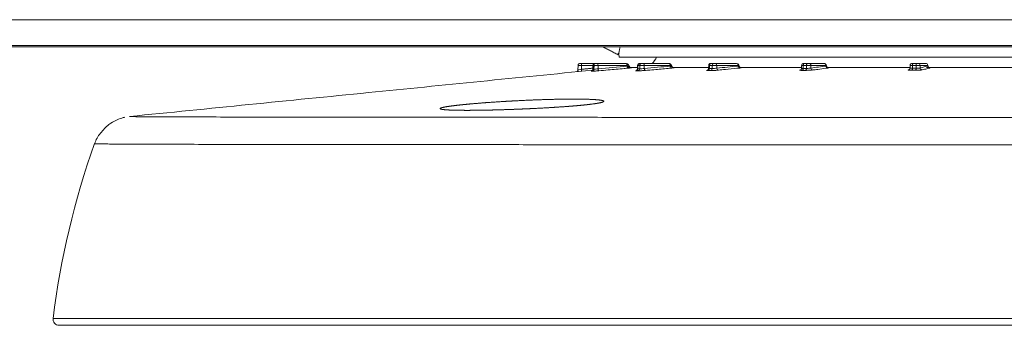
# Model space of a CAD drawing. Units: millimetres. Extents: x 11 to 430, y 2 to 275.
# Drawn here: x 72 to 88, y 129 to 134 of the extents above; entities that cross this region are included whole.
import ezdxf

# ---------------------------------------------------------------- set-up
doc = ezdxf.new("R2010")
doc.units = ezdxf.units.MM

msp = doc.modelspace()

# ---------------------------------------------------------------- linework, layer by layer
at = {"color": 7, "linetype": 'Continuous', "lineweight": 15}
for p, q in [((52.4929, 133.5145), (123.6129, 133.5145)), ((123.6129, 133.1176), (52.4929, 133.1176)), ((52.4929, 133.0974), (123.6129, 133.0974)), ((81.0671, 132.7413), (81.0695, 132.8111)), ((81.1192, 132.8111), (81.0695, 132.8111)), ((81.1013, 132.8417), (81.1192, 132.8417)), ((81.1192, 132.8417), (81.1192, 132.8111)), ((81.1192, 132.8417), (81.3301, 132.8417)), ((81.1192, 132.7503), (81.1192, 132.8111)), ((81.2984, 132.8111), (81.1192, 132.8111)), ((81.298, 132.7504), (81.3001, 132.8111)), ((81.3001, 132.8111), (81.2984, 132.8111)), ((81.3149, 132.8111), (81.3001, 132.8111)), ((81.3128, 132.7506), (81.3149, 132.8111)), ((81.3757, 132.8111), (81.3149, 132.8111)), ((81.3301, 132.8417), (81.3307, 132.8417)), ((81.3307, 132.8417), (81.3455, 132.8417)), ((81.3455, 132.8417), (81.3675, 132.8417)), ((81.3675, 132.8417), (81.8132, 132.8417)), ((81.3762, 132.7583), (81.3757, 132.8111)), ((81.8214, 132.8111), (81.3757, 132.8111)), ((81.7029, 132.937), (94.4029, 132.937)), ((81.9908, 132.8111), (81.9842, 132.8111)), ((81.9892, 132.7572), (81.9908, 132.8111)), ((82.0194, 132.8111), (81.9908, 132.8111)), ((82.0159, 132.8417), (82.0183, 132.8417)), ((82.0178, 132.7573), (82.0194, 132.8111)), ((82.0183, 132.8417), (82.0469, 132.8417)), ((82.0872, 132.8111), (82.0194, 132.8111)), ((82.0469, 132.8417), (82.0714, 132.8417)), ((82.0714, 132.8417), (82.471, 132.8417)), ((82.0881, 132.764), (82.0872, 132.8111)), ((82.4869, 132.8111), (82.0872, 132.8111)), ((83.0947, 132.8111), (83.0802, 132.8111)), ((83.0935, 132.7619), (83.0947, 132.8111)), ((83.1351, 132.8111), (83.0947, 132.8111)), ((83.1119, 132.8417), (83.1172, 132.8417)), ((83.1172, 132.8417), (83.1576, 132.8417)), ((83.1339, 132.762), (83.1351, 132.8111)), ((83.2053, 132.8111), (83.1351, 132.8111)), ((83.1576, 132.8417), (83.1829, 132.8417)), ((83.1829, 132.8417), (83.5092, 132.8417)), ((83.2064, 132.768), (83.2053, 132.8111)), ((83.5316, 132.8111), (83.2053, 132.8111)), ((84.5365, 132.8111), (84.5116, 132.8111)), ((84.5357, 132.7649), (84.5365, 132.8111)), ((84.586, 132.8111), (84.5365, 132.8111)), ((84.5434, 132.8417), (84.5523, 132.8417)), ((84.5523, 132.8417), (84.6018, 132.8417)), ((84.5852, 132.765), (84.586, 132.8111)), ((84.6538, 132.8111), (84.586, 132.8111)), ((84.6018, 132.8417), (84.6263, 132.8417)), ((84.6263, 132.8417), (84.857, 132.8417)), ((84.655, 132.7705), (84.6538, 132.8111)), ((84.8845, 132.8111), (84.6538, 132.8111)), ((86.2179, 132.8111), (86.1811, 132.8111)), ((86.2128, 132.8417), (86.2261, 132.8417)), ((86.2175, 132.7667), (86.2179, 132.8111)), ((86.2731, 132.8111), (86.2179, 132.8111)), ((86.2261, 132.8417), (86.2813, 132.8417)), ((86.2727, 132.7667), (86.2731, 132.8111)), ((86.3339, 132.8111), (86.2731, 132.8111)), ((86.2813, 132.8417), (86.3032, 132.8417)), ((86.3032, 132.8417), (86.4227, 132.8417)), ((86.3352, 132.772), (86.3339, 132.8111)), ((86.4533, 132.8111), (86.3339, 132.8111)), ((81.8458, 132.7782), (81.983, 132.7782)), ((82.5336, 132.7782), (83.079, 132.7782)), ((83.5462, 132.7782), (84.5105, 132.7782)), ((84.8872, 132.7782), (86.1799, 132.7782)), ((86.4339, 132.7782), (87.9511, 132.7782)), ((72.9846, 128.9165), (103.1212, 128.9165)), ((88.0529, 128.8095), (73.0791, 128.8095))]:
    msp.add_line(p, q, dxfattribs=at)
at = {"color": 7, "linetype": 'Continuous', "lineweight": 15, "flags": 128}
for points in [[(82.0714, 132.8417), (82.0744, 132.8412), (82.0773, 132.8394), (82.08, 132.8366), (82.0824, 132.8328), (82.0844, 132.8282), (82.0859, 132.8229), (82.0869, 132.8171), (82.0872, 132.8111)], [(82.471, 132.8417), (82.474, 132.8412), (82.477, 132.8394), (82.4797, 132.8366), (82.482, 132.8328), (82.484, 132.8282), (82.4855, 132.8229), (82.4865, 132.8171), (82.4869, 132.8111)], [(82.4992, 132.8246), (82.4994, 132.8237), (82.4988, 132.8219), (82.4972, 132.8197), (82.4946, 132.817), (82.4911, 132.8141), (82.4869, 132.8111)], [(83.5383, 132.8226), (83.5385, 132.8219), (83.5384, 132.8197), (83.5372, 132.817), (83.5349, 132.8141), (83.5316, 132.8111)], [(84.5365, 132.8111), (84.5369, 132.8171), (84.5378, 132.8229), (84.5393, 132.8282), (84.5413, 132.8328), (84.5437, 132.8366), (84.5464, 132.8394), (84.5493, 132.8412), (84.5523, 132.8417)], [(84.586, 132.8111), (84.5864, 132.8171), (84.5873, 132.8229), (84.5888, 132.8282), (84.5908, 132.8328), (84.5932, 132.8366), (84.5959, 132.8394), (84.5988, 132.8412), (84.6018, 132.8417)], [(86.4539, 132.8157), (86.454, 132.8141), (86.4533, 132.8111)], [(82.1061, 132.7334), (82.103, 132.734), (82.0999, 132.7357), (82.097, 132.7385), (82.0944, 132.7423), (82.0921, 132.7469), (82.0902, 132.7522), (82.0889, 132.758), (82.0881, 132.764)], [(82.5106, 132.7695), (82.5075, 132.7701), (82.5044, 132.7718), (82.5015, 132.7746), (82.4989, 132.7784), (82.4966, 132.783), (82.4947, 132.7883), (82.4934, 132.794), (82.4926, 132.8)], [(84.5209, 132.7344), (84.5238, 132.7353), (84.5265, 132.7372), (84.529, 132.7402), (84.5312, 132.744), (84.533, 132.7485), (84.5344, 132.7536), (84.5353, 132.7592), (84.5357, 132.7649)], [(84.5704, 132.7345), (84.5732, 132.7354), (84.576, 132.7373), (84.5785, 132.7402), (84.5807, 132.744), (84.5825, 132.7486), (84.5839, 132.7537), (84.5848, 132.7592), (84.5852, 132.765)], [(86.1585, 132.7422), (86.1572, 132.7419), (86.1514, 132.7413)]]:
    msp.add_lwpolyline(points, dxfattribs=at)
at = {"color": 7, "linetype": 'Continuous', "lineweight": 15}
for centre, radius, start, end in [((90.965, 135.1595), 9.525, 193.11615, 193.4934), ((81.1013, 132.81), 0.0318, 90, 178), ((81.3301, 132.81), 0.0318, 90, 178), ((81.3313, 132.8106), 0.0312, 90.96433, 179.0216), ((81.3461, 132.8106), 0.0312, 90.96433, 179.0216), ((81.3402, 132.818), 0.0362, 348.98188, 41.02516), ((81.8132, 132.81), 0.0318, 29.55204, 90), ((81.7859, 132.818), 0.0362, 348.98188, 41.02516), ((81.7934, 132.8687), 0.0641, 295.95772, 317.76677), ((82.0159, 132.81), 0.0318, 90, 178), ((82.0205, 132.8121), 0.0297, 94.22012, 182.00865), ((82.0491, 132.8121), 0.0297, 94.22012, 182.00865), ((82.0407, 133.0322), 0.254, 311.40962, 337.97569), ((82.471, 132.81), 0.0318, 27.37018, 90), ((83.1119, 132.81), 0.0318, 90, 178), ((83.1225, 132.8143), 0.028, 101.02808, 186.54647), ((83.1629, 132.8143), 0.028, 101.02808, 186.54647), ((83.1776, 132.8143), 0.028, 353.45353, 78.97192), ((83.5092, 132.81), 0.0318, 23.41883, 90), ((83.5038, 132.8143), 0.028, 353.45353, 78.97192), ((84.5434, 132.81), 0.0318, 90, 178), ((84.6241, 132.8121), 0.0297, 357.99135, 85.77988), ((84.857, 132.81), 0.0318, 17.6953, 90), ((84.8549, 132.8121), 0.0297, 357.99135, 85.77988), ((84.8781, 132.8179), 0.00935, 313.35122, 10.81913), ((86.2128, 132.81), 0.0318, 90, 178), ((86.2534, 132.818), 0.0362, 138.97484, 191.01812), ((86.3086, 132.818), 0.0362, 138.97484, 191.01812), ((86.3027, 132.8106), 0.0312, 0.9784, 89.03567), ((86.4227, 132.81), 0.0318, 10.38307, 90), ((86.4221, 132.8106), 0.0312, 0.9784, 89.03567), ((83.2258, 132.9577), 2.1168, 185.62319, 186.45274), ((81.2668, 132.751), 0.0312, 276.14576, 358.98971), ((81.2816, 132.7512), 0.0313, 276.12613, 358.97659), ((81.4143, 132.7547), 0.0383, 174.6166, 224.72651), ((81.8665, 132.7954), 0.0384, 174.6202, 224.48165), ((81.9592, 132.7563), 0.03, 279.07884, 1.69318), ((81.9878, 132.7565), 0.03, 279.06364, 1.67057), ((83.0648, 132.759), 0.0288, 285.84, 5.69229), ((83.1052, 132.7591), 0.0288, 285.82576, 5.66302), ((83.236, 132.7665), 0.0296, 177.12308, 259.22305), ((83.5657, 132.7993), 0.0296, 177.1205, 259.12471), ((84.6859, 132.7707), 0.0308, 180.32956, 265.69619), ((84.9185, 132.8014), 0.0308, 180.32821, 265.63989), ((86.1778, 132.7604), 0.0402, 322.84173, 9.01157), ((86.233, 132.7605), 0.0402, 322.81534, 8.97901), ((86.3669, 132.7732), 0.0318, 182.12992, 268.93595), ((86.4868, 132.8027), 0.0318, 182.12966, 268.90918), ((85.5866, 127.3425), 12.7, 160.38052, 172.88025), ((73.0791, 128.9047), 0.0953, 172.88025, 270)]:
    msp.add_arc(centre, radius, start, end, dxfattribs=at)
for points, degree in [([(81.4453, 133.0974), (81.6868, 132.9754)], 1), ([(81.2984, 132.8111), (81.2963, 132.7506)], 1), ([(81.8283, 132.799), (81.826, 132.803), (81.8237, 132.8071), (81.8214, 132.8111)], 3), ([(81.8609, 132.7903), (81.8408, 132.8257)], 1), ([(81.8617, 132.7889), (81.8408, 132.8257)], 1), ([(81.9842, 132.8111), (81.9823, 132.7579)], 1), ([(82.4926, 132.8), (82.4907, 132.8037), (82.4888, 132.8074), (82.4869, 132.8111)], 3), ([(82.5164, 132.7913), (82.4992, 132.8246)], 1), ([(83.0802, 132.8111), (83.0785, 132.7635)], 1), ([(83.5361, 132.8008), (83.5346, 132.8042), (83.5331, 132.8076), (83.5316, 132.8111)], 3), ([(83.5511, 132.7931), (83.5383, 132.8226)], 1), ([(84.5116, 132.8111), (84.5101, 132.7676)], 1), ([(84.8877, 132.8012), (84.8866, 132.8045), (84.8856, 132.8078), (84.8845, 132.8111)], 3), ([(84.895, 132.7955), (84.8873, 132.8196)], 1), ([(86.1811, 132.8111), (86.1797, 132.7705)], 1), ([(86.4551, 132.8015), (86.4545, 132.8047), (86.4539, 132.8079), (86.4533, 132.8111)], 3), ([(86.4571, 132.7983), (86.4539, 132.8157)], 1), ([(81.1192, 132.7503), (81.2969, 132.7682)], 1), ([(81.2702, 132.7199), (81.2637, 132.7198), (81.2687, 132.7207), (81.2836, 132.7223)], 3), ([(81.2849, 132.7201), (81.28, 132.7201), (81.2751, 132.72), (81.2702, 132.7199)], 3), ([(81.298, 132.7504), (81.303, 132.7505), (81.3079, 132.7506), (81.3128, 132.7506)], 3), ([(81.3762, 132.7583), (81.5269, 132.772), (81.6776, 132.7855), (81.8283, 132.799)], 3), ([(81.8863, 132.7744), (81.8891, 132.7744)], 1), ([(81.9925, 132.7268), (81.983, 132.7268), (81.9735, 132.7267), (81.9639, 132.7266)], 3), ([(81.9892, 132.7572), (81.9987, 132.7572), (82.0083, 132.7573), (82.0178, 132.7573)], 3), ([(82.0881, 132.764), (82.2229, 132.7761), (82.3577, 132.7881), (82.4926, 132.8)], 3), ([(83.1131, 132.7314), (83.0996, 132.7314), (83.0862, 132.7314), (83.0727, 132.7313)], 3), ([(83.0935, 132.7619), (83.107, 132.7619), (83.1204, 132.762), (83.1339, 132.762)], 3), ([(83.2064, 132.768), (83.3163, 132.7789), (83.4262, 132.7899), (83.5361, 132.8008)], 3), ([(84.5704, 132.7345), (84.5539, 132.7344), (84.5374, 132.7344), (84.5209, 132.7344)], 3), ([(84.5357, 132.7649), (84.5522, 132.765), (84.5687, 132.765), (84.5852, 132.765)], 3), ([(84.655, 132.7705), (84.7326, 132.7808), (84.8101, 132.791), (84.8877, 132.8012)], 3), ([(86.1514, 132.7413), (86.1537, 132.7418), (86.156, 132.7424), (86.1584, 132.743)], 3), ([(86.265, 132.7362), (86.2466, 132.7361), (86.2282, 132.7361), (86.2098, 132.7361)], 3), ([(86.2175, 132.7667), (86.2359, 132.7667), (86.2543, 132.7667), (86.2727, 132.7667)], 3), ([(86.3352, 132.772), (86.3752, 132.7818), (86.4151, 132.7917), (86.4551, 132.8015)], 3), ([(86.4551, 132.8015), (86.4568, 132.7982)], 1), ([(73.6304, 131.6047), (73.6284, 131.6048)], 1)]:
    msp.add_open_spline(points, degree=degree, dxfattribs=at)
for points, knots in [([(81.7145, 133.0974), (81.7062, 133.0441), (81.6931, 132.9607), (81.6977, 132.99), (81.6994, 133.0006)], [0, 0, 0, 0, 0.63824588, 1, 1, 1, 1]), ([(81.2928, 132.7372), (80.1416, 132.6221), (77.7652, 132.3845), (75.3888, 132.1468), (74.1635, 132.0243)], [0, 0, 0, 0, 0.4844129, 1, 1, 1, 1]), ([(81.0666, 132.7409), (81.0667, 132.7396), (81.0669, 132.7349), (81.064, 132.7278), (81.0592, 132.721), (81.0553, 132.7173), (81.053, 132.716), (81.0527, 132.7159)], [0, 0, 0, 0, 0.1345812, 0.4663181, 0.7387975, 0.9692009, 1, 1, 1, 1]), ([(81.0671, 132.7413), (81.0671, 132.7414), (81.0729, 132.7425), (81.0921, 132.7458), (81.1056, 132.748), (81.1192, 132.7503)], [0, 0, 0, 0, 0.5, 0.5, 1, 1, 1, 1]), ([(81.2958, 132.7506), (81.2959, 132.7493), (81.2962, 132.7446), (81.2933, 132.7374), (81.2886, 132.7304), (81.2833, 132.7258), (81.2785, 132.723), (81.275, 132.7217), (81.2731, 132.7211), (81.2721, 132.7209), (81.2717, 132.7208), (81.2718, 132.7208), (81.2718, 132.7208)], [0, 0, 0, 0, 0.07916588, 0.28369652, 0.4510064, 0.59237174, 0.70818127, 0.79093664, 0.84648851, 0.90166099, 0.97924408, 1, 1, 1, 1]), ([(81.3871, 132.7277), (81.3659, 132.7258), (81.3427, 132.7239), (81.305, 132.7211), (81.2906, 132.7202), (81.2849, 132.7201)], [0, 0, 0, 0, 0.5, 0.5, 1, 1, 1, 1]), ([(81.2966, 132.7506), (81.2965, 132.7506), (81.2958, 132.7503), (81.297, 132.7504), (81.298, 132.7504)], [0, 0, 0, 0, 0.1491576, 1, 1, 1, 1]), ([(81.3128, 132.7506), (81.3164, 132.7507), (81.3254, 132.7516), (81.3488, 132.7544), (81.3631, 132.7563), (81.3762, 132.7583)], [0, 0, 0, 0, 0.5, 0.5, 1, 1, 1, 1]), ([(81.8391, 132.7685), (81.8188, 132.7667), (81.7984, 132.7648), (81.7781, 132.763), (81.6967, 132.7557), (81.6153, 132.7484), (81.5339, 132.741), (81.4849, 132.7366), (81.436, 132.7322), (81.3871, 132.7277)], [0, 0, 0, 0, 0.000254, 0.000254, 0.000254, 0.0012700002, 0.0012700002, 0.0012700002, 0.0018806147, 0.0018806147, 0.0018806147, 0.0018806147]), ([(81.8283, 132.799), (81.8331, 132.7978), (81.8425, 132.7955), (81.8535, 132.7927), (81.8599, 132.7908), (81.8606, 132.7904), (81.8608, 132.7903)], [0, 0, 0, 0, 0.3062726, 0.599097, 0.8526437, 1, 1, 1, 1]), ([(81.8891, 132.7744), (81.8937, 132.7744), (81.8902, 132.7737), (81.8708, 132.7714), (81.8559, 132.77), (81.8391, 132.7685)], [0, 0, 0, 0, 0.5, 0.5, 1, 1, 1, 1]), ([(81.8862, 132.7743), (81.8864, 132.7743), (81.8868, 132.7743), (81.8862, 132.7743), (81.8846, 132.7744), (81.8813, 132.7749), (81.8757, 132.7765), (81.8687, 132.7807), (81.8632, 132.7856), (81.8615, 132.7896), (81.8612, 132.7904)], [0, 0, 0, 0, 0.0640041, 0.1609031, 0.2275661, 0.3062174, 0.4717118, 0.6693013, 0.9330605, 1, 1, 1, 1]), ([(81.9639, 132.7266), (81.9529, 132.7266), (81.95, 132.7272), (81.9614, 132.7295), (81.9755, 132.7311), (81.9945, 132.7328)], [0, 0, 0, 0, 0.5, 0.5, 1, 1, 1, 1]), ([(81.9819, 132.7579), (81.982, 132.7567), (81.9823, 132.752), (81.9794, 132.7448), (81.9746, 132.7377), (81.9693, 132.7332), (81.9648, 132.7306), (81.9619, 132.7295), (81.9603, 132.729), (81.9597, 132.7288), (81.9598, 132.7289), (81.9598, 132.7289)], [0, 0, 0, 0, 0.0741736, 0.2870736, 0.460304, 0.6054802, 0.7211696, 0.80397, 0.8748082, 0.9614171, 1, 1, 1, 1]), ([(81.9826, 132.7579), (81.9829, 132.7577), (81.9834, 132.7572), (81.9875, 132.7572), (81.9892, 132.7572)], [0, 0, 0, 0, 0.57975844, 1, 1, 1, 1]), ([(82.1061, 132.7334), (82.0871, 132.7317), (82.064, 132.7301), (82.0221, 132.7276), (82.0035, 132.7269), (81.9925, 132.7268)], [0, 0, 0, 0, 0.5, 0.5, 1, 1, 1, 1]), ([(82.0178, 132.7573), (82.0246, 132.7574), (82.0362, 132.7582), (82.0621, 132.7606), (82.0764, 132.7623), (82.0881, 132.764)], [0, 0, 0, 0, 0.5, 0.5, 1, 1, 1, 1]), ([(82.5106, 132.7695), (82.4923, 132.7679), (82.4741, 132.7662), (82.4558, 132.7646), (82.3828, 132.7582), (82.3098, 132.7517), (82.2368, 132.7451), (82.1933, 132.7412), (82.1497, 132.7373), (82.1061, 132.7334)], [0, 0, 0, 0, 0.000254, 0.000254, 0.000254, 0.0012700001, 0.0012700001, 0.0012700001, 0.0018767832, 0.0018767832, 0.0018767832, 0.0018767832]), ([(82.4926, 132.8), (82.4968, 132.7988), (82.5051, 132.7964), (82.5139, 132.7932), (82.5156, 132.7919), (82.5164, 132.7913)], [0, 0, 0, 0, 0.3626442, 0.7089717, 1, 1, 1, 1]), ([(82.5388, 132.7748), (82.5477, 132.7748), (82.5489, 132.7742), (82.5375, 132.7721), (82.5256, 132.7708), (82.5106, 132.7695)], [0, 0, 0, 0, 0.5, 0.5, 1, 1, 1, 1]), ([(82.54, 132.7747), (82.54, 132.7747), (82.5403, 132.7747), (82.5393, 132.7747), (82.537, 132.7751), (82.532, 132.7765), (82.525, 132.7805), (82.519, 132.786), (82.5173, 132.7903), (82.5168, 132.7915)], [0, 0, 0, 0, 0.0390145, 0.1595714, 0.2490211, 0.3678963, 0.6316888, 0.8957269, 1, 1, 1, 1]), ([(83.0727, 132.7313), (83.0572, 132.7313), (83.0484, 132.7318), (83.0485, 132.7339), (83.0573, 132.7354), (83.0729, 132.737)], [0, 0, 0, 0, 0.5, 0.5, 1, 1, 1, 1]), ([(83.0784, 132.7634), (83.0784, 132.7632), (83.079, 132.7594), (83.0765, 132.7525), (83.072, 132.7447), (83.0666, 132.7396), (83.0619, 132.7367), (83.0588, 132.7354), (83.0572, 132.7349), (83.0566, 132.7348), (83.0568, 132.7348), (83.0569, 132.7348)], [0, 0, 0, 0, 0.0102665, 0.2423279, 0.4275541, 0.583268, 0.7105447, 0.8055318, 0.8856952, 0.9845424, 1, 1, 1, 1]), ([(83.0791, 132.7635), (83.0791, 132.7632), (83.0791, 132.7624), (83.0848, 132.7619), (83.091, 132.7619), (83.0935, 132.7619)], [0, 0, 0, 0, 0.2912709, 0.7187348, 1, 1, 1, 1]), ([(83.2304, 132.7374), (83.215, 132.7358), (83.1935, 132.7343), (83.1502, 132.7321), (83.1286, 132.7315), (83.1131, 132.7314)], [0, 0, 0, 0, 0.5, 0.5, 1, 1, 1, 1]), ([(83.1339, 132.762), (83.1435, 132.762), (83.1569, 132.7627), (83.1836, 132.7649), (83.1969, 132.7664), (83.2064, 132.768)], [0, 0, 0, 0, 0.5, 0.5, 1, 1, 1, 1]), ([(83.5601, 132.7702), (83.5452, 132.7687), (83.5303, 132.7672), (83.5154, 132.7658), (83.4558, 132.7598), (83.3963, 132.7539), (83.3367, 132.748), (83.3013, 132.7445), (83.2659, 132.7409), (83.2304, 132.7374)], [0, 0, 0, 0, 0.000254, 0.000254, 0.000254, 0.00127, 0.00127, 0.00127, 0.0018742102, 0.0018742102, 0.0018742102, 0.0018742102]), ([(83.5361, 132.8008), (83.5395, 132.7995), (83.546, 132.7969), (83.5507, 132.7942), (83.5508, 132.7932), (83.5509, 132.793)], [0, 0, 0, 0, 0.45701769, 0.89313141, 1, 1, 1, 1]), ([(83.5738, 132.7747), (83.5739, 132.7747), (83.574, 132.7747), (83.5727, 132.7749), (83.5698, 132.7756), (83.5644, 132.7778), (83.5578, 132.7827), (83.5527, 132.7884), (83.5516, 132.7925), (83.5514, 132.7932)], [0, 0, 0, 0, 0.0774639, 0.183822, 0.2881256, 0.4366743, 0.6754423, 0.9416084, 1, 1, 1, 1]), ([(83.5645, 132.7751), (83.577, 132.7751), (83.583, 132.7745), (83.5804, 132.7726), (83.5724, 132.7714), (83.5601, 132.7702)], [0, 0, 0, 0, 0.5, 0.5, 1, 1, 1, 1]), ([(84.5209, 132.7344), (84.5019, 132.7343), (84.4878, 132.7349), (84.4767, 132.7369), (84.4797, 132.7383), (84.4907, 132.7397)], [0, 0, 0, 0, 0.5, 0.5, 1, 1, 1, 1]), ([(84.5097, 132.7677), (84.5095, 132.7647), (84.5092, 132.7585), (84.5048, 132.7506), (84.4996, 132.7448), (84.4946, 132.7414), (84.4911, 132.7399), (84.4892, 132.7392), (84.4885, 132.7391), (84.489, 132.7392), (84.4894, 132.7392)], [0, 0, 0, 0, 0.1669424, 0.3416847, 0.4869451, 0.6075979, 0.7003232, 0.7796326, 0.8704953, 1, 1, 1, 1]), ([(84.5108, 132.7676), (84.5107, 132.7674), (84.5101, 132.7666), (84.5154, 132.7656), (84.5246, 132.765), (84.5325, 132.765), (84.5357, 132.7649)], [0, 0, 0, 0, 0.1448521, 0.4671247, 0.7884778, 1, 1, 1, 1]), ([(84.6835, 132.74), (84.6727, 132.7385), (84.6542, 132.7371), (84.6124, 132.7351), (84.5894, 132.7345), (84.5704, 132.7345)], [0, 0, 0, 0, 0.5, 0.5, 1, 1, 1, 1]), ([(84.5852, 132.765), (84.5969, 132.765), (84.6112, 132.7657), (84.6369, 132.7677), (84.6483, 132.7691), (84.655, 132.7705)], [0, 0, 0, 0, 0.5, 0.5, 1, 1, 1, 1]), ([(84.9162, 132.7707), (84.9056, 132.7693), (84.8951, 132.7679), (84.8846, 132.7665), (84.8425, 132.761), (84.8005, 132.7554), (84.7584, 132.7499), (84.7334, 132.7466), (84.7085, 132.7433), (84.6835, 132.74)], [0, 0, 0, 0, 0.000254, 0.000254, 0.000254, 0.00127, 0.00127, 0.00127, 0.0018725661, 0.0018725661, 0.0018725661, 0.0018725661]), ([(84.8877, 132.8012), (84.8901, 132.7999), (84.894, 132.7978), (84.8943, 132.796), (84.8945, 132.7953)], [0, 0, 0, 0, 0.6446647, 1, 1, 1, 1]), ([(84.9174, 132.7745), (84.9174, 132.7745), (84.9174, 132.7745), (84.9154, 132.7749), (84.9113, 132.7763), (84.9048, 132.7801), (84.8984, 132.7868), (84.8963, 132.7928), (84.8952, 132.7957)], [0, 0, 0, 0, 0.10589348, 0.21032912, 0.32718012, 0.53690086, 0.78023755, 1, 1, 1, 1]), ([(84.9095, 132.775), (84.9121, 132.775), (84.9203, 132.7748), (84.9266, 132.7738), (84.9269, 132.7724), (84.9197, 132.7712), (84.9162, 132.7707)], [0, 0, 0, 0, 0.1235402, 0.40143782, 0.70107272, 1, 1, 1, 1]), ([(86.2098, 132.7361), (86.1886, 132.7361), (86.1703, 132.7366), (86.1487, 132.7385), (86.1457, 132.7399), (86.1514, 132.7413)], [0, 0, 0, 0, 0.5, 0.5, 1, 1, 1, 1]), ([(86.1796, 132.7704), (86.1796, 132.7704), (86.1802, 132.7666), (86.1777, 132.7597), (86.1731, 132.7517), (86.1676, 132.7466), (86.163, 132.7438), (86.16, 132.7426), (86.1586, 132.7422), (86.1585, 132.7422), (86.1585, 132.7422)], [0, 0, 0, 0, 0.0018184, 0.2466211, 0.4407879, 0.6036809, 0.7368106, 0.839704, 0.9365043, 1, 1, 1, 1]), ([(86.1801, 132.7705), (86.18, 132.7704), (86.1791, 132.7697), (86.1833, 132.7685), (86.1925, 132.7674), (86.2049, 132.7668), (86.2139, 132.7667), (86.2175, 132.7667)], [0, 0, 0, 0, 0.0568028, 0.3152522, 0.5732637, 0.8306031, 1, 1, 1, 1]), ([(86.3664, 132.7414), (86.3607, 132.74), (86.3466, 132.7387), (86.3092, 132.7367), (86.2861, 132.7362), (86.265, 132.7362)], [0, 0, 0, 0, 0.5, 0.5, 1, 1, 1, 1]), ([(86.2727, 132.7667), (86.2858, 132.7667), (86.3, 132.7673), (86.323, 132.7692), (86.3318, 132.7706), (86.3352, 132.772)], [0, 0, 0, 0, 0.5, 0.5, 1, 1, 1, 1]), ([(86.4862, 132.7709), (86.4808, 132.7696), (86.4754, 132.7683), (86.4699, 132.7669), (86.4483, 132.7616), (86.4266, 132.7562), (86.4049, 132.7509), (86.392, 132.7477), (86.3792, 132.7446), (86.3664, 132.7414)], [0, 0, 0, 0, 0.000254, 0.000254, 0.000254, 0.00127, 0.00127, 0.00127, 0.0018716628, 0.0018716628, 0.0018716628, 0.0018716628]), ([(86.4792, 132.774), (86.4793, 132.7739), (86.4795, 132.7739), (86.4784, 132.7741), (86.4757, 132.775), (86.4707, 132.7774), (86.4642, 132.7826), (86.4589, 132.7902), (86.458, 132.796), (86.4576, 132.7984)], [0, 0, 0, 0, 0.0413715, 0.1605991, 0.2639568, 0.3933577, 0.6011176, 0.8394701, 1, 1, 1, 1]), ([(86.479, 132.7742), (86.4801, 132.7741), (86.4864, 132.7737), (86.4901, 132.7725), (86.4875, 132.7715), (86.4862, 132.7709)], [0, 0, 0, 0, 0.0933505, 0.5472138, 1, 1, 1, 1]), ([(80.2785, 132.1423), (80.1118, 132.1354), (80.03, 132.1324), (79.9092, 132.1285), (79.8693, 132.1273), (79.7902, 132.1251), (79.7509, 132.1242), (79.6366, 132.1216), (79.5644, 132.1204), (79.428, 132.119), (79.3635, 132.1188), (79.248, 132.1194), (79.1963, 132.1202), (79.1053, 132.1228), (79.0668, 132.1246), (79.0053, 132.1292), (78.9818, 132.132), (78.951, 132.1385), (78.9437, 132.1422), (78.9452, 132.1504), (78.9542, 132.1549), (78.9878, 132.1645), (79.0123, 132.1695), (79.0606, 132.1776), (79.0788, 132.1803), (79.1184, 132.1859), (79.1399, 132.1887), (79.2091, 132.1972), (79.2617, 132.203), (79.3802, 132.2148), (79.4442, 132.2206), (79.547, 132.2291), (79.5824, 132.2319), (79.6556, 132.2375), (79.6935, 132.2403), (79.8083, 132.2483), (79.887, 132.2534), (80.0487, 132.2629), (80.1323, 132.2673), (80.2968, 132.2751), (80.3786, 132.2785), (80.541, 132.2844), (80.6206, 132.2867), (80.772, 132.2902), (80.845, 132.2914), (80.9825, 132.2924), (81.0457, 132.2923), (81.1612, 132.2909), (81.214, 132.2896), (81.3045, 132.2859), (81.3426, 132.2835), (81.4046, 132.2776), (81.4282, 132.2741), (81.4589, 132.2665), (81.4664, 132.2622), (81.465, 132.253), (81.4562, 132.2482), (81.4312, 132.2406), (81.4209, 132.238), (81.3963, 132.2327), (81.382, 132.23), (81.3336, 132.2219), (81.2944, 132.2164), (81.2021, 132.2054), (81.1484, 132.1998), (81.0313, 132.189), (80.9676, 132.1837), (80.8639, 132.1759), (80.828, 132.1734), (80.7549, 132.1684), (80.7176, 132.166), (80.6036, 132.1589), (80.5244, 132.1544), (80.361, 132.1461), (80.2785, 132.1423), (80.1118, 132.1354)], [-0.03125, -0.03125, 0, 0, 0.03125, 0.03125, 0.046875, 0.046875, 0.0625, 0.0625, 0.09375, 0.09375, 0.125, 0.125, 0.15625, 0.15625, 0.1875, 0.1875, 0.21875, 0.21875, 0.25, 0.25, 0.28125, 0.28125, 0.3125, 0.3125, 0.328125, 0.328125, 0.34375, 0.34375, 0.375, 0.375, 0.40625, 0.40625, 0.421875, 0.421875, 0.4375, 0.4375, 0.46875, 0.46875, 0.5, 0.5, 0.53125, 0.53125, 0.5625, 0.5625, 0.59375, 0.59375, 0.625, 0.625, 0.65625, 0.65625, 0.6875, 0.6875, 0.71875, 0.71875, 0.75, 0.75, 0.78125, 0.78125, 0.796875, 0.796875, 0.8125, 0.8125, 0.84375, 0.84375, 0.875, 0.875, 0.90625, 0.90625, 0.921875, 0.921875, 0.9375, 0.9375, 0.96875, 0.96875, 1, 1, 1.03125, 1.03125]), ([(74.0891, 132.0113), (74.0815, 132.0097), (74.0461, 132.0025), (73.9539, 131.97), (73.8279, 131.8961), (73.7119, 131.7728), (73.6402, 131.6657), (73.6286, 131.606), (73.6284, 131.6051)], [0, 0, 0, 0, 0.0480832, 0.2245485, 0.4351177, 0.7222055, 0.9957493, 1, 1, 1, 1]), ([(74.1631, 132.0237), (74.1601, 132.0232), (74.1571, 132.0227), (74.1991, 132.0222), (74.2001, 132.0222)], [0, 0, 0, 0, 0.97518142, 1, 1, 1, 1]), ([(74.1635, 132.024), (74.1617, 132.024), (74.1574, 132.0239), (74.161, 132.0238), (74.1631, 132.0237)], [0, 0, 0, 0, 0.41370617, 1, 1, 1, 1]), ([(74.2001, 132.0222), (74.2378, 132.0217), (74.3147, 132.0206), (74.5538, 132.0193), (74.882, 132.018), (75.3024, 132.0169), (75.8174, 132.0158), (76.4193, 132.0149), (77.1015, 132.0141), (77.8567, 132.0133), (78.6925, 132.0127), (79.5937, 132.0121), (80.5516, 132.0116), (81.5572, 132.0112), (82.6198, 132.0109), (83.7653, 132.0106), (84.9899, 132.0104), (86.2931, 132.0102), (87.6332, 132.0102), (88.9167, 132.0102), (90.1221, 132.0103), (91.244, 132.0104), (92.3539, 132.0106), (93.4448, 132.0109), (94.5091, 132.0112), (95.5248, 132.0116), (96.4836, 132.0121), (97.3791, 132.0127), (98.218, 132.0133), (98.982, 132.014), (99.6657, 132.0149), (100.2652, 132.0158), (100.7845, 132.0168), (101.2108, 132.018), (101.5444, 132.0192), (101.775, 132.0206), (101.8993, 132.0217), (101.9131, 132.0224), (101.9161, 132.0226)], [0, 0, 0, 0, 0.0274403, 0.0559265, 0.0835043, 0.1112741, 0.1393415, 0.1678166, 0.1953862, 0.2231481, 0.2512077, 0.2796752, 0.3072393, 0.3349957, 0.36305, 0.3915123, 0.422616, 0.4539971, 0.4862661, 0.5188453, 0.5458889, 0.5731141, 0.6006729, 0.6284239, 0.6564726, 0.6849292, 0.7124883, 0.7402396, 0.7682884, 0.7967447, 0.8243053, 0.852058, 0.8801079, 0.9085647, 0.9361307, 0.9638884, 0.9919428, 1, 1, 1, 1]), ([(102.4776, 131.6049), (102.4722, 131.6042), (102.4606, 131.6029), (102.3201, 131.6012), (102.0799, 131.5995), (101.7362, 131.5979), (101.2992, 131.5966), (100.7701, 131.5954), (100.1448, 131.5943), (99.4322, 131.5933), (98.6456, 131.5924), (97.7854, 131.5917), (96.847, 131.591), (95.8453, 131.5904), (94.7976, 131.5899), (93.7031, 131.5896), (92.5574, 131.5892), (91.3864, 131.589), (90.2081, 131.5888), (88.9734, 131.5887), (87.6702, 131.5887), (86.2949, 131.5888), (84.9186, 131.5889), (83.6233, 131.5892), (82.4326, 131.5895), (81.3361, 131.5899), (80.2772, 131.5904), (79.2745, 131.591), (78.3438, 131.5916), (77.4804, 131.5924), (76.6847, 131.5933), (75.9709, 131.5942), (75.35, 131.5953), (74.8171, 131.5965), (74.3744, 131.5979), (74.0296, 131.5994), (73.7906, 131.6011), (73.6481, 131.6029), (73.636, 131.6041), (73.6304, 131.6047)], [0, 0, 0, 0, 0.023515, 0.0499809, 0.077215, 0.1044492, 0.1309259, 0.1574026, 0.1846481, 0.2118935, 0.2383788, 0.2648641, 0.2921185, 0.3193729, 0.3458636, 0.3723543, 0.3996144, 0.4268746, 0.4528767, 0.4790539, 0.5090919, 0.53913, 0.5703067, 0.6014835, 0.6279782, 0.6544729, 0.6817374, 0.709002, 0.7354952, 0.7619885, 0.7892516, 0.8165147, 0.8430044, 0.869494, 0.8967535, 0.9240131, 0.9504965, 0.9769799, 1, 1, 1, 1])]:
    msp.add_open_spline(points, degree=3, knots=knots, dxfattribs=at)

doc.saveas('drawing.dxf')
